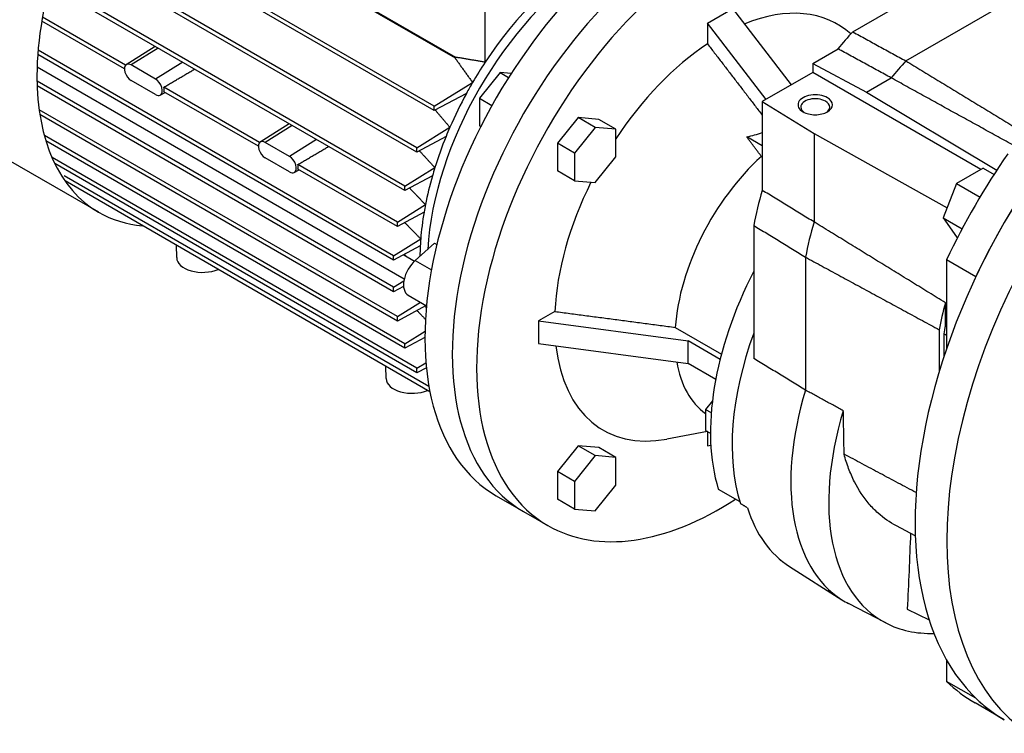
# Model space of a CAD drawing. Extents: x -467 to 3859, y -838 to 2282.
# Drawn here: x 2371 to 2657, y 64 to 271 of the extents above; entities that cross this region are included whole.
import ezdxf

# ---------------------------------------------------------------- set-up
doc = ezdxf.new("R2010")
doc.units = 0
doc.header["$MEASUREMENT"] = 0
doc.layers.add('View', color=7, linetype='Continuous')

msp = doc.modelspace()

# ---------------------------------------------------------------- linework, layer by layer
at = {"layer": 'View'}
for p, q in [((2406.79, 312.2), (2497.12, 260.05)), ((2406.93, 312.43), (2497.26, 260.27)), ((2491.09, 244.77), (2388, 304.29)), ((2491.09, 246.08), (2388.49, 305.31)), ((2486.05, 232.72), (2382.96, 292.24)), ((2486.05, 234.02), (2383.36, 293.31)), ((2612.53, 267.63), (2653, 291)), ((2482.57, 221.56), (2379.44, 281.1)), ((2482.57, 222.87), (2379.75, 282.23)), ((2505.84, 258.8), (2505.84, 282.44)), ((2627.97, 259.21), (2668.67, 282.71)), ((2570.37, 270.11), (2577.78, 274.38)), ((2594.78, 252.3), (2577.78, 274.38)), ((2401.5, 257.98), (2377.38, 271.9)), ((2401.15, 256.87), (2377.17, 270.72)), ((2570.37, 270.11), (2570.37, 264.17)), ((2587.37, 248.02), (2570.37, 270.11)), ((2401.69, 258.13), (2410.03, 263.44)), ((2479.29, 201.38), (2375.99, 261.02)), ((2479.29, 202.68), (2376.09, 262.27)), ((2410.98, 262.89), (2403.1, 258.02)), ((2600.94, 258.49), (2608.26, 262.72)), ((2393.67, 215.28), (2317.39, 259.32)), ((2375.8, 257.45), (2482.36, 195.93)), ((2410.17, 253.94), (2403.1, 258.02)), ((2418.05, 258.81), (2410.17, 253.94)), ((2600.94, 258.49), (2600.94, 255.86)), ((2600.94, 258.49), (2616.5, 250.14)), ((2510.2, 255.84), (2504.18, 248.36)), ((2513.4, 255.55), (2510.2, 255.84)), ((2510.2, 255.84), (2512.67, 254.41)), ((2600.94, 255.86), (2586.28, 247.39)), ((2649.72, 227.69), (2600.94, 255.86)), ((2479.29, 193.54), (2375.78, 253.3)), ((2479.29, 192.23), (2375.82, 251.97)), ((2410.17, 249.45), (2403.1, 253.53)), ((2440.39, 235.53), (2412.59, 251.57)), ((2491.09, 246.08), (2502.21, 252.94)), ((2616.5, 250.14), (2623.67, 254.28)), ((2411.51, 249.29), (2412.97, 250.05)), ((2440.04, 234.42), (2412.59, 250.27)), ((2500.43, 249.79), (2491.09, 244.77)), ((2616.5, 250.14), (2654.37, 227.51)), ((2491.09, 244.77), (2491.09, 246.08)), ((2504.18, 248.36), (2507.83, 246.26)), ((2504.18, 248.36), (2504.18, 240.35)), ((2586.28, 247.39), (2586.28, 221.63)), ((2586.28, 247.39), (2601.3, 238.1)), ((2480.36, 185.01), (2376.41, 245.03)), ((2480.36, 183.71), (2376.62, 243.61)), ((2440.58, 235.68), (2448.92, 240.99)), ((2449.87, 240.44), (2441.99, 235.57)), ((2504.18, 240.35), (2504.57, 240.13)), ((2532.82, 242.78), (2526.81, 235.3)), ((2538.83, 242.24), (2532.82, 242.78)), ((2537.77, 239.92), (2532.82, 242.78)), ((2543.78, 239.38), (2538.83, 242.24)), ((2482.57, 177.14), (2377.91, 237.57)), ((2486.05, 234.02), (2495.62, 239.93)), ((2494.49, 237.25), (2486.05, 232.72)), ((2537.77, 239.92), (2531.76, 232.44)), ((2543.78, 239.38), (2537.77, 239.92)), ((2543.78, 231.37), (2543.78, 239.38)), ((2601.3, 238.1), (2601.3, 212.46)), ((2601.3, 238.1), (2639.92, 216.56)), ((2482.57, 175.84), (2378.36, 236)), ((2449.06, 231.48), (2441.99, 235.57)), ((2456.94, 236.35), (2449.06, 231.48)), ((2526.81, 235.3), (2526.81, 227.29)), ((2531.76, 232.44), (2526.81, 235.3)), ((2586.28, 234.52), (2581.78, 237.12)), ((2486.05, 232.72), (2486.05, 234.02)), ((2531.76, 232.44), (2531.76, 224.43)), ((2486.05, 170.01), (2380.14, 231.16)), ((2486.05, 168.7), (2380.96, 229.38)), ((2449.06, 226.99), (2441.99, 231.08)), ((2480.36, 212.45), (2451.49, 229.12)), ((2537.77, 223.89), (2543.78, 231.37)), ((2586.03, 231.48), (2586.28, 231.34)), ((2489.54, 164.67), (2383.61, 225.83)), ((2450.4, 226.84), (2451.86, 227.6)), ((2480.36, 211.14), (2451.49, 227.82)), ((2482.57, 222.87), (2491.26, 228.23)), ((2490.54, 225.84), (2482.57, 221.56)), ((2531.76, 224.43), (2526.81, 227.29)), ((2650.42, 228.09), (2642.66, 223.62)), ((2650.42, 228.09), (2653.57, 226.28)), ((2489.81, 163.21), (2383.91, 224.35)), ((2531.76, 224.43), (2537.77, 223.89)), ((2642.66, 223.62), (2638.78, 213.62)), ((2642.66, 223.62), (2649.48, 219.68)), ((2482.57, 221.56), (2482.57, 222.87)), ((2480.36, 212.45), (2488.52, 217.49)), ((2488.12, 215.31), (2480.36, 211.14)), ((2480.36, 211.14), (2480.36, 212.45)), ((2638.78, 213.62), (2644.29, 210.44)), ((2638.78, 213.62), (2642.66, 208.1)), ((2583.81, 211.47), (2583.81, 172.84)), ((2479.29, 202.68), (2487.15, 207.54)), ((2491.15, 206.27), (2485.55, 201.3)), ((2491.15, 206.27), (2491.8, 205.89)), ((2642.66, 208.1), (2642.97, 207.92)), ((2416.31, 202.12), (2416.24, 205.69)), ((2487.02, 205.53), (2479.29, 201.38)), ((2482.21, 202.94), (2485.36, 201.13)), ((2479.29, 201.38), (2479.29, 202.68)), ((2485.55, 201.3), (2490.26, 198.59)), ((2598.82, 202.25), (2598.82, 163.67)), ((2639.78, 201.45), (2639.78, 175.7)), ((2648.27, 196.55), (2639.78, 201.45)), ((2479.29, 193.54), (2482.25, 195.37)), ((2648.27, 196.55), (2648.27, 196.55)), ((2482.16, 193.78), (2479.29, 192.23)), ((2479.29, 192.23), (2479.29, 193.54)), ((2480.36, 185.01), (2487.08, 189.16)), ((2483.49, 191.23), (2488.81, 188.16)), ((2639.43, 182.4), (2639.43, 189.01)), ((2488.52, 188.09), (2480.36, 183.71)), ((2526.07, 186.5), (2521.31, 183.75)), ((2480.36, 183.71), (2480.36, 185.01)), ((2521.31, 183.75), (2521.31, 177.22)), ((2521.31, 183.75), (2564.73, 177.97)), ((2482.57, 177.14), (2488.39, 180.74)), ((2561.04, 181.86), (2574.44, 174.13)), ((2637.61, 181.19), (2637.61, 168.95)), ((2488.37, 178.95), (2482.57, 175.84)), ((2521.31, 177.22), (2564.73, 171.43)), ((2564.73, 171.43), (2564.73, 177.97)), ((2574.04, 172.59), (2564.73, 177.97)), ((2638.99, 179.98), (2638.99, 173.32)), ((2482.57, 175.84), (2482.57, 177.14)), ((2486.05, 170.01), (2488.66, 171.62)), ((2477.12, 167.01), (2477.05, 170.58)), ((2488.79, 170.17), (2486.05, 168.7)), ((2486.05, 168.7), (2486.05, 170.01)), ((2572.77, 166.79), (2564.73, 171.43)), ((2571.8, 160.54), (2569.83, 158.08)), ((2569.83, 158.08), (2571.47, 157.13)), ((2569.83, 158.08), (2569.83, 151.95)), ((2570.4, 151.63), (2558.59, 149.44)), ((2569.83, 151.95), (2571.24, 151.14)), ((2570.37, 151.62), (2570.37, 147.51)), ((2532.82, 147.51), (2526.81, 140.04)), ((2538.83, 146.98), (2532.82, 147.51)), ((2537.77, 144.66), (2532.82, 147.51)), ((2543.78, 144.12), (2538.83, 146.98)), ((2570.37, 147.51), (2571.34, 147.65)), ((2537.77, 144.66), (2531.76, 137.18)), ((2543.78, 144.12), (2537.77, 144.66)), ((2543.78, 136.11), (2543.78, 144.12)), ((2526.81, 140.04), (2526.81, 132.02)), ((2531.76, 137.18), (2526.81, 140.04)), ((2531.76, 137.18), (2531.76, 129.16)), ((2537.77, 128.63), (2543.78, 136.11)), ((2573.51, 134.94), (2579.74, 131.35)), ((2509.08, 133), (2517, 128.43)), ((2531.76, 129.16), (2526.81, 132.02)), ((2531.76, 129.16), (2537.77, 128.63)), ((2517, 128.43), (2524.07, 124.35)), ((2630.7, 121.42), (2625.2, 124.3)), ((2591.5, 114.32), (2591.5, 114.47)), ((2591.5, 114.32), (2592.14, 113.95)), ((2594.23, 112.47), (2609.39, 102.83)), ((2622.13, 96.08), (2611.27, 101.74)), ((2628.36, 100.14), (2634.7, 96.97)), ((2639.78, 85.29), (2639.78, 79.13)), ((2648.27, 74.23), (2639.78, 79.13)), ((2656.52, 68), (2648.04, 72.89))]:
    msp.add_line(p, q, dxfattribs=at)
for centre, major_axis, ratio, start_param, end_param in [((2436.89, 290.15), (43.23, 74.87), 0.577352, -5.71497, -3.92699), ((2559.08, 219.6), (-50, -86.6), 0.577352, 3.14159, 6.283185), ((2567, 215.03), (-50, -86.6), 0.577352, 3.14159, 6.283185), ((2567, 215.03), (-50, -86.6), 0.577352, 3.14159, 6.283185), ((2574.07, 210.95), (-50, -86.6), 0.577352, 3.14159, 6.283185), ((2719.03, 176.25), (-62.5, -108.25), 0.577352, 3.14159, 6.283185), ((2538.36, 231.56), (-36.38, -63), 0.577352, 3.93795, 4.61151), ((2540.84, 230.13), (-36.62, -63.44), 0.577352, 3.99734, 5.42744), ((2574.07, 210.95), (-34, -58.89), 0.577352, 3.01956, 3.77859), ((2632.76, 226.05), (-35.62, -61.69), 0.577352, 4.34037, 4.43513), ((2574.07, 210.95), (-34, -58.89), 0.577352, 4.00413, 4.60847), ((2529.79, 236.52), (-34.75, -60.19), 0.577352, 4.6503, 4.65416), ((2403.1, 255.77), (1.38, -2.38), 0.57735, -3.1169, -0.785396), ((2403.1, 255.77), (1.38, -2.38), 0.57735, -3.92699, -3.1169), ((2538.36, 231.56), (-36.38, -63), 0.577352, 4.61151, 4.70641), ((2648.32, 217.07), (-36, -62.35), 0.577352, 4.33813, 4.43235), ((2436.89, 290.15), (43.23, 74.87), 0.577352, -3.92699, -3.14159), ((2410.17, 251.69), (1.38, -2.38), 0.57735, -0.024695, 2.356195), ((2410.71, 252.01), (1.39, -2.4), 0.57735, -5.78983, -5.20574), ((2538.36, 231.56), (-36.38, -63), 0.577352, 4.70641, 4.75621), ((2410.17, 251.69), (1.38, -2.38), 0.57735, -0.785396, -0.024695), ((2538.36, 231.56), (-36.38, -63), 0.577352, 4.75621, 4.90784), ((2601.65, 246.47), (-5, 0), 0.577349, -2.3562, 0.785395), ((2601.65, 245.8), (-4.19, 0), 0.577349, -2.3562, 0), ((2601.65, 245.8), (-4.19, 0), 0.577349, 0, 0.692615), ((2601.65, 245.8), (-4.19, 0), 0.577349, -3.14159, -2.3562), ((2601.65, 245.8), (-4.19, 0), 0.577349, -3.83421, -3.14159), ((2601.65, 246.47), (-5, 0), 0.577349, -3.92699, -2.3562), ((2601.65, 246.47), (-5, 0), 0.577349, -5.49779, -3.92699), ((2538.36, 231.56), (-36.38, -63), 0.577352, 4.94846, 5.08434), ((2538.36, 231.56), (-36.38, -63), 0.577352, 4.90784, 4.94846), ((2441.99, 233.32), (1.38, -2.38), 0.57735, -3.1169, -0.785396), ((2441.99, 233.32), (1.38, -2.38), 0.57735, -3.92699, -3.1169), ((2710.54, 181.15), (-62.5, -108.25), 0.577352, 4.56956, 4.85522), ((2449.06, 229.24), (1.38, -2.38), 0.57735, -0.024695, 2.356195), ((2449.6, 229.55), (1.39, -2.4), 0.57735, -5.78983, -5.20574), ((2595.57, 198.53), (-24.5, -42.44), 0.577352, 4.20611, 5.41606), ((2449.06, 229.24), (1.38, -2.38), 0.57735, -0.785396, -0.024695), ((2538.36, 231.56), (-36.38, -63), 0.577352, 5.12042, 5.24773), ((2538.36, 231.56), (-36.38, -63), 0.577352, 5.08434, 5.12042), ((2719.03, 176.25), (-62.5, -108.25), 0.577352, 4.56956, 4.85522), ((2574.07, 210.95), (-34, -58.89), 0.577352, 4.82227, 5.43893), ((2632.76, 226.05), (-35.62, -61.69), 0.577352, 5.10224, 5.26026), ((2538.36, 231.56), (-36.38, -63), 0.577352, 5.24773, 5.28143), ((2436.89, 290.15), (43.23, 74.87), 0.577352, -3.14159, -2.87851), ((2538.36, 231.56), (-36.38, -63), 0.577352, 5.28143, 5.40435), ((2648.32, 217.07), (-36, -62.35), 0.577352, 5.10439, 5.26153), ((2538.36, 231.56), (-36.38, -63), 0.577352, 5.40435, 5.43701), ((2538.36, 231.56), (-36.38, -63), 0.577352, 5.43701, 5.48682), ((2728.22, 170.94), (-62.5, -108.25), 0.577352, 4.74873, 6.24684), ((2423.81, 202.17), (-7.5, 0), 0.577349, -6.27084, -4.06773), ((2486.74, 196.86), (-3.25, -5.63), 0.577352, 4.18879, 6.283185), ((2624.28, 181.96), (-37.5, -64.95), 0.577352, 4.79507, 5.79112), ((2685.8, 195.43), (-35.07, -60.75), 0.577352, 5.13466, 5.25842), ((2538.36, 231.56), (-36.38, -63), 0.577352, 5.7422, 5.74784), ((2538.36, 231.56), (-36.38, -63), 0.577352, 5.74784, 5.76418), ((2630.64, 178.29), (-37.56, -65.06), 0.577352, 5.00623, 5.80021), ((2685.8, 195.43), (-33.85, -58.63), 0.577352, 5.24666, 5.28689), ((2574.07, 210.95), (-34, -58.89), 0.577352, 5.62148, 6.740852), ((2595.57, 198.53), (-24.5, -42.44), 0.577352, 5.67277, 6.23107), ((2484.62, 167.06), (-7.5, 0), 0.577349, -6.27084, -4.06773), ((2648.32, 168.08), (-38, -65.82), 0.577352, 5.09776, 6.25849), ((2658.93, 161.96), (-37.74, -65.36), 0.577352, 5.09636, 6.307881), ((2574.07, 210.95), (-50, -86.6), 0.577352, 0, 0.848619), ((2632.76, 177.06), (-37.62, -65.15), 0.577352, 5.79933, 6.25849), ((2648.32, 168.08), (-38, -65.82), 0.577352, 6.25849, 6.307881), ((2658.93, 161.96), (-37.74, -65.36), 0.577352, 0.024695, 0.343314), ((2710.54, 181.15), (-62.5, -108.25), 0.577352, 6.14035, 6.283185), ((2719.03, 176.25), (-62.5, -108.25), 0.577352, 6.14035, 6.283185)]:
    msp.add_ellipse(centre, major_axis=major_axis, ratio=ratio, start_param=start_param, end_param=end_param, dxfattribs=at)
for points, degree in [([(2612.53, 267.63), (2627.97, 259.21)], 1), ([(2570.37, 264.17), (2578.33, 253.81), (2586.28, 243.45)], 2), ([(2505.84, 258.8), (2501.54, 259.57), (2497.26, 260.27)], 2), ([(2623.67, 254.28), (2608.26, 262.72)], 1), ([(2497.12, 260.05), (2499.6, 256.48), (2502.21, 252.94)], 2), ([(2627.97, 259.21), (2665.09, 236.61)], 1), ([(2412.59, 251.57), (2417.05, 254.19), (2421.5, 256.82)], 2), ([(2660.52, 233.97), (2642.09, 244.12), (2623.67, 254.28)], 2), ([(2491.37, 244.92), (2493.48, 242.42), (2495.62, 239.93)], 2), ([(2581.78, 237.12), (2583.32, 237.49), (2584.83, 237.92), (2586.28, 238.4)], 3), ([(2451.49, 229.12), (2455.94, 231.74), (2460.39, 234.37)], 2), ([(2586.03, 231.48), (2583.9, 234.3), (2581.78, 237.12)], 2), ([(2486.77, 233.1), (2489.01, 230.66), (2491.26, 228.23)], 2), ([(2483.91, 222.28), (2488.52, 217.49)], 1), ([(2601.3, 212.46), (2586.28, 221.63)], 1), ([(2482.49, 212.28), (2487.15, 207.54)], 1), ([(2639.43, 189.01), (2620.36, 200.77), (2601.3, 212.46)], 2), ([(2583.81, 211.47), (2598.82, 202.25)], 1), ([(2482.37, 203.03), (2482.76, 202.63)], 1), ([(2598.82, 202.25), (2637.61, 181.19)], 1), ([(2486.07, 186.77), (2488.52, 184.19)], 1), ([(2526.07, 186.5), (2543.55, 184.18), (2561.04, 181.86)], 2), ([(2639.78, 182.17), (2639.43, 182.4)], 1), ([(2639.78, 179.55), (2638.99, 179.98)], 1), ([(2598.82, 163.67), (2583.81, 172.84)], 1), ([(2609.8, 157.67), (2598.82, 163.67)], 1), ([(2610.03, 145.07), (2609.95, 151.35), (2609.8, 157.67)], 2), ([(2630.95, 133.91), (2610.03, 145.07)], 1), ([(2581.97, 129.49), (2579.93, 130.74)], 1), ([(2629.3, 122.15), (2629.06, 114.78), (2628.73, 107.45), (2628.36, 100.14)], 3)]:
    msp.add_open_spline(points, degree=degree, dxfattribs=at)
msp.add_open_spline([(2625.2, 124.3), (2623.31, 125.28), (2621.53, 126.51), (2619.9, 127.96), (2618.98, 128.78), (2618.11, 129.66), (2617.3, 130.61), (2615.67, 132.51), (2614.24, 134.67), (2613.02, 137.09), (2612.41, 138.31), (2611.85, 139.58), (2611.35, 140.91), (2610.85, 142.25), (2610.41, 143.63), (2610.03, 145.07)], degree=3, knots=[0.0381048, 0.0381048, 0.0381048, 0.0381048, 0.0487585, 0.0487585, 0.0487585, 0.0547865, 0.0547865, 0.0547865, 0.0668427, 0.0668427, 0.0668427, 0.0728708, 0.0728708, 0.0728708, 0.0788988, 0.0788988, 0.0788988, 0.0788988], dxfattribs=at)

doc.saveas('drawing.dxf')
